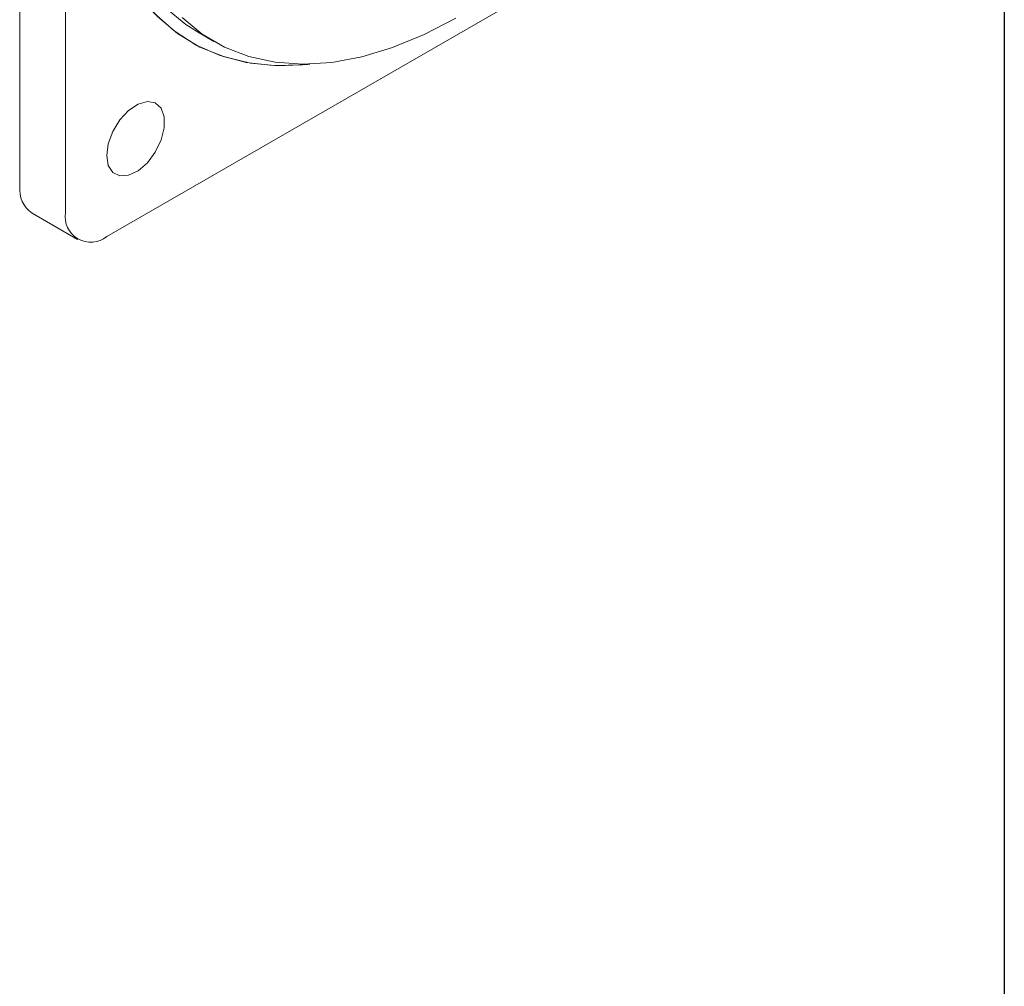
# Model space of a CAD drawing. Units: millimetres. Extents: x 20 to 574, y 20 to 400.
# Drawn here: x 532 to 574, y 276 to 318 of the extents above; entities that cross this region are included whole.
import ezdxf

# ---------------------------------------------------------------- set-up
doc = ezdxf.new("R2010")
doc.units = ezdxf.units.MM
doc.header["$LTSCALE"] = 2

msp = doc.modelspace()

# ---------------------------------------------------------------- linework, layer by layer
at = {"color": 7, "linetype": 'Continuous', "lineweight": 30}
msp.add_line((574, 400), (574, 20), dxfattribs=at)
at = {"color": 7, "linetype": 'Continuous', "lineweight": 15}
for p, q in [((533.93171, 342.39371), (533.93171, 309.52794)), ((564.16053, 324.93731), (535.69948, 308.5071)), ((531.98717, 310.6505), (531.98717, 324.32945)), ((539.56459, 317.24109), (540.2717, 316.83288)), ((532.50503, 309.50589), (534.44958, 308.38333))]:
    msp.add_line(p, q, dxfattribs=at)
at = {"color": 7, "linetype": 'Continuous', "lineweight": 15, "flags": 128}
for points in [[(544.3636, 315.86606), (544.04695, 315.83394), (542.81401, 315.80611), (541.64005, 315.93895), (540.53477, 316.23136), (539.50735, 316.68092), (538.56629, 317.28391), (537.7194, 318.03532), (536.97369, 318.92894), (536.33534, 319.95736), (535.80963, 321.11205), (535.40093, 322.38345), (535.11263, 323.76102), (534.94711, 325.23335), (534.90574, 326.78824), (534.98886, 328.4128), (535.19579, 330.09357), (535.52482, 331.81663), (535.97321, 333.56769), (536.53725, 335.33225), (537.21227, 337.09568), (537.99267, 338.84338), (538.87199, 340.56085), (539.84293, 342.23388)], [(539.56459, 317.24109), (539.06424, 317.55927), (538.20254, 318.26802), (537.44089, 319.12121), (536.7858, 320.11154), (536.24285, 321.23057), (535.81667, 322.46875), (535.51091, 323.81552), (535.32816, 325.25939), (535.26999, 326.78804), (535.33689, 328.38843), (535.5283, 330.04689), (535.84257, 331.7493), (536.27704, 333.48111), (536.82799, 335.22756), (537.49072, 336.97374), (538.25957, 338.70476), (539.128, 340.40585), (540.08858, 342.06249)], [(534.90398, 326.52211), (534.96624, 324.98019), (535.15249, 323.52293), (535.46119, 322.1624), (535.88978, 320.90987), (536.43472, 319.77573), (537.09148, 318.76936), (537.85462, 317.89912), (538.71783, 317.17221), (539.67394, 316.59465), (540.71504, 316.17124), (541.8325, 315.90547), (543.01706, 315.79955), (544.25889, 315.85436), (544.3636, 315.86606)], [(550.58979, 317.83208), (549.23734, 317.12858), (547.89682, 316.57575), (546.57969, 316.1783), (545.29718, 315.93962), (544.06022, 315.86176), (542.87937, 315.94537), (541.76471, 316.18973), (540.72575, 316.59278), (539.77135, 317.15106), (538.90965, 317.85982)], [(535.69256, 311.96542), (535.75961, 312.46811), (535.95349, 312.99373), (536.25319, 313.48533), (536.62623, 313.88964), (537.03219, 314.16284), (537.42707, 314.27533), (537.76809, 314.21491), (538.01829, 313.98814), (538.15056, 313.61959), (538.15056, 313.1492), (538.01829, 312.62794), (537.76809, 312.11229), (537.42707, 311.65815), (537.03219, 311.31471), (536.62623, 311.1192), (536.25319, 311.0928), (535.95349, 311.23838), (535.75961, 311.54015), (535.69256, 311.96542)]]:
    msp.add_lwpolyline(points, dxfattribs=at)
at = {"color": 7, "linetype": 'Continuous', "lineweight": 15}
for centre, radius, start, end in [((533.21221, 310.5153), 1.23248, 173.702097, 234.985606), ((535.0094, 309.35312), 1.09177, 170.78591, 309.203339)]:
    msp.add_arc(centre, radius, start, end, dxfattribs=at)

doc.saveas('drawing.dxf')
